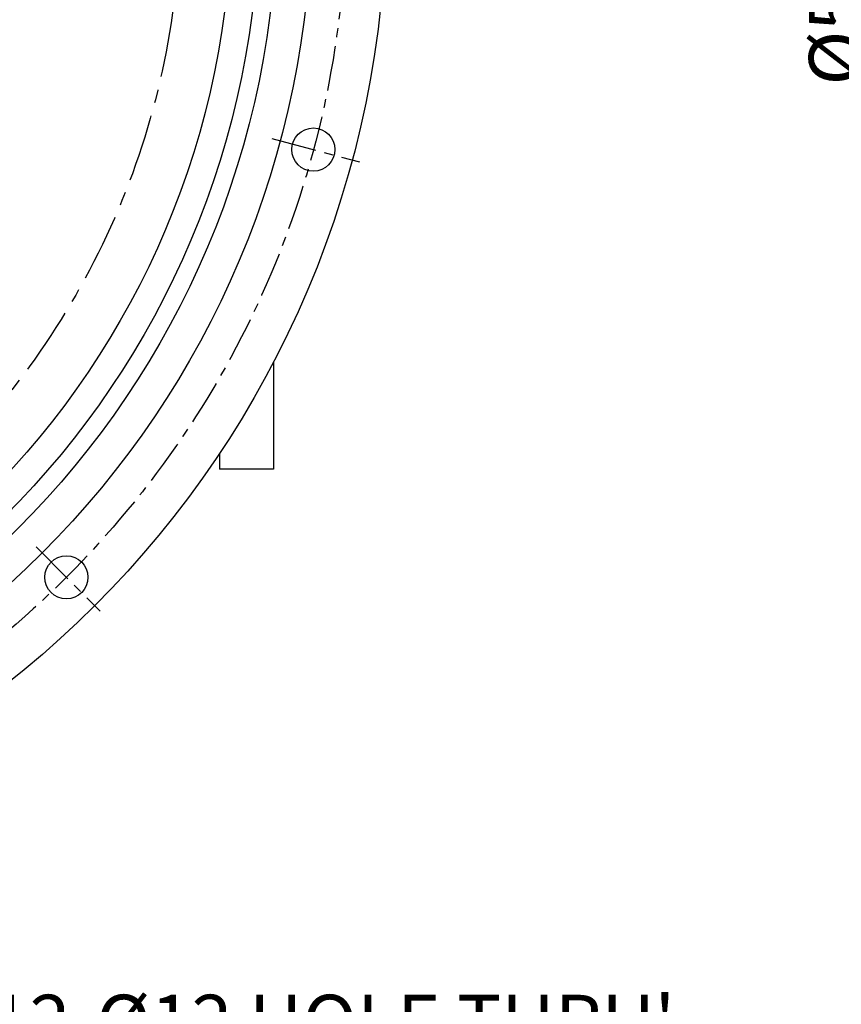
# Model space of a CAD drawing. Units: millimetres. Extents: x 0 to 2809, y -9 to 1997.
# Drawn here: x 717 to 946, y 435 to 709 of the extents above; entities that cross this region are included whole.
import ezdxf

# ---------------------------------------------------------------- set-up
doc = ezdxf.new("R2010")
doc.units = ezdxf.units.MM
doc.header["$LTSCALE"] = 10
doc.linetypes.add('CENTER', pattern=[2, 1.25, -0.25, 0.25, -0.25])
doc.layers.add('1', color=1, linetype='CENTER')
doc.layers.add('DIM', color=6, linetype='Continuous')
doc.styles.get("Standard").update_dxf_attribs({"font": 'txt.shx', "bigfont": 'whgtxt.shx'})
doc.dimstyles.new('A1', dxfattribs={"dimtxt": 5, "dimasz": 4.5, "dimexe": 2, "dimexo": 0.7, "dimgap": 2, "dimtad": 1, "dimtoh": 1, "dimdec": 3, "dimzin": 9, "dimdsep": 46, "dimtxsty": 'Standard', "dimcen": 0, "dimclrd": 2, "dimclre": 2, "dimclrt": 6, "dimadec": 0, "dimazin": 2, "dimtfac": 1, "dimtdec": 3, "dimtmove": 0, "dimatfit": 3, "dimfxl": 0, "dimtolj": 1, "dimarcsym": 0})

# ---------------------------------------------------------------- blocks, each defined once
blk = doc.blocks.new('*D17')
at = {"layer": 'DEFPOINTS', "color": 0}
for p in [(956.68, 996.75), (1087.97, 996.75), (1087.97, 485.63)]:
    blk.add_point(p, dxfattribs=at)
at = {"layer": 'DIM', "color": 2, "lineweight": -2}
for p, q in [((1087.27, 996.75), (954.68, 996.75)), ((956.68, 497.63), (956.68, 984.75)), ((1087.27, 485.63), (954.68, 485.63))]:
    blk.add_line(p, q, dxfattribs=at)
at = {"layer": 'DIM', "color": 2}
for points in [[(954.68, 984.75), (958.68, 984.75), (956.68, 996.75)], [(954.68, 497.63), (958.68, 497.63), (956.68, 485.63)]]:
    blk.add_solid(points, dxfattribs=at)
at = {"layer": 'DIM', "color": 6, "insert": (944.18, 741.07), "char_height": 15, "attachment_point": 5, "rotation": 90}
blk.add_mtext('\\A1;%%c511.12h8', dxfattribs=at)
blk = doc.blocks.new('*D18')
at = {"layer": 'DEFPOINTS', "color": 0}
for p in [(709.44, 883.54), (376.43, 598.8)]:
    blk.add_point(p, dxfattribs=at)
at = {"layer": 'DIM', "color": 2, "lineweight": -2}
for p, q in [((718.56, 891.34), (727.68, 899.14)), ((709.44, 883.54), (376.43, 598.8)), ((367.31, 591), (267.45, 505.61)), ((267.45, 505.61), (137.45, 505.61))]:
    blk.add_line(p, q, dxfattribs=at)
at = {"layer": 'DIM', "color": 2}
for points in [[(717.26, 892.86), (719.86, 889.82), (709.44, 883.54)], [(366.01, 592.52), (368.61, 589.48), (376.43, 598.8)]]:
    blk.add_solid(points, dxfattribs=at)
at = {"layer": 'DIM', "color": 6, "insert": (199.95, 518.11), "char_height": 15, "attachment_point": 5}
blk.add_mtext('\\A1;P.C.D438.15', dxfattribs=at)
blk = doc.blocks.new('*D41')
at = {"layer": 'DEFPOINTS', "color": 0}
for p in [(607.04, 489.06), (616.06, 481.13)]:
    blk.add_point(p, dxfattribs=at)
at = {"layer": 'DIM', "color": 2, "lineweight": -2}
for p, q in [((598.03, 496.98), (589.02, 504.9)), ((607.04, 489.06), (616.06, 481.13)), ((625.07, 473.21), (688.21, 417.71)), ((688.21, 417.71), (915.08, 417.71))]:
    blk.add_line(p, q, dxfattribs=at)
at = {"layer": 'DIM', "color": 2}
for points in [[(599.35, 498.48), (596.71, 495.48), (607.04, 489.06)], [(626.39, 474.71), (623.75, 471.71), (616.06, 481.13)]]:
    blk.add_solid(points, dxfattribs=at)
at = {"layer": 'DIM', "color": 6, "insert": (804.15, 430.21), "char_height": 15, "attachment_point": 5}
blk.add_mtext("\\A1;12-%%c12 HOLE THRU'", dxfattribs=at)

msp = doc.modelspace()

# ---------------------------------------------------------------- linework, layer by layer
for p, q in [((787.9346, 613.5419), (787.9346, 583.7706)), ((772.9346, 588.154), (772.9346, 583.7706)), ((787.9346, 583.7706), (772.9346, 583.7706))]:
    msp.add_line(p, q)
for centre, radius in [((542.9346, 741.1705), 276.25), ((542.9346, 741.1705), 255.56), ((542.9346, 741.1705), 246), ((542.9346, 741.1705), 241), ((542.9346, 741.1705), 233.35), ((799.0112, 672.555), 6), ((730.3956, 553.7094), 6)]:
    msp.add_circle(centre, radius)
at = {"layer": '1'}
for p, q in [((787.4871, 675.6428), (811.8366, 669.1184)), ((721.9595, 562.1456), (739.7845, 544.3205))]:
    msp.add_line(p, q, dxfattribs=at)
msp.add_circle((542.9346, 741.1705), 265.11, dxfattribs=at)
at = {"layer": '1', "ltscale": 1.5}
msp.add_circle((542.9346, 741.1705), 219.075, dxfattribs=at)

# ---------------------------------------------------------------- dimensions: what is measured, and where the dimension line sits
at = {"layer": 'DIM'}
dim = msp.add_linear_dim(base=(956.6769, 996.7512), p1=(1087.9679, 485.6312), p2=(1087.9679, 996.7512), angle=90, dimstyle='A1', override={"dimtxt": 15, "dimasz": 12, "dimgap": 5, "dimpost": '%%c<>h8', "dimadec": 4, "dimtm": 1e-09, "dimtfac": 0.65, "dimatfit": 0}, dxfattribs=at)
dim.commit()
dim.dimension.update_dxf_attribs({"geometry": '*D17', "text_midpoint": (956.6769, 741.0697), "dimtype": 160})
for p1, p2, override, picture, middle in [((709.4389, 883.5439), (376.4303, 598.7972), {"dimtxt": 15, "dimasz": 12, "dimgap": 5, "dimpost": 'P.C.D<>', "dimadec": 4, "dimtm": 1e-09, "dimtfac": 0.65, "dimatfit": 0}, '*D18', (199.9474, 505.6089)), ((607.0436, 489.0552), (616.0566, 481.1326), {"dimtxt": 15, "dimasz": 12, "dimgap": 5, "dimpost": "12-%%c<> HOLE THRU'", "dimadec": 4, "dimtm": 1e-09, "dimtfac": 0.65, "dimatfit": 0}, '*D41', (804.1468, 417.7089))]:
    dim = msp.add_diameter_dim_2p(p1=p1, p2=p2, dimstyle='A1', override=override, dxfattribs=at)
    dim.commit()
    dim.dimension.update_dxf_attribs({"geometry": picture, "text_midpoint": middle, "dimtype": 163})

doc.saveas('drawing.dxf')
